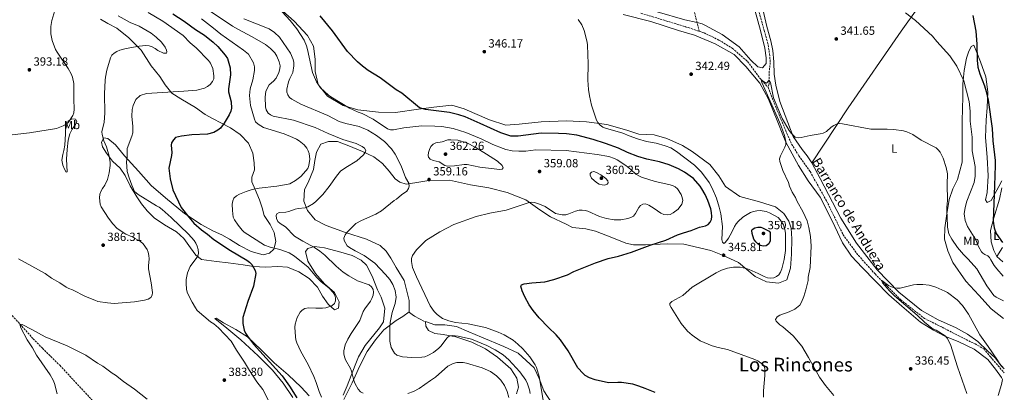
# Model space of a CAD drawing. Units: metres. Extents: x 590544 to 593988, y 4717457 to 4719814.
# Drawn here: x 593154 to 593984, y 4718104 to 4718418 of the extents above; entities that cross this region are included whole.
import ezdxf
from ezdxf.enums import TextEntityAlignment as Align

# ---------------------------------------------------------------- set-up
doc = ezdxf.new("R2010")
doc.units = ezdxf.units.M
doc.header["$MEASUREMENT"] = 0
doc.linetypes.add('DGN Style 3', pattern=[2.435891, 1.739922, -0.695969])
for name, color, linetype, lineweight in [('Barranco lineal', 142, 'DGN Style 3', 13), ('Cota de punto acotado terreno', 7, 'Continuous', 0), ('Curva de nivel directora', 30, 'Continuous', 30), ('Curva de nivel intermedia', 30, 'Continuous', 0), ('Etiqueta de uso rústico', 92, 'Continuous', 0), ('Línea de cambio de uso (parcela vista)', 92, 'Continuous', 0), ('Punto acotado terreno (símbolo)', 7, 'Continuous', 0), ('Texto de arroyo-regatas y barrancos', 142, 'Continuous', 0), ('Texto de Área (paraje) menor', 7, 'Continuous', 0)]:
    doc.layers.add(name, color=color, linetype=linetype, lineweight=lineweight)
doc.styles.add('Style-Arial', font='arial.ttf')

# ---------------------------------------------------------------- blocks, each defined once
blk = doc.blocks.new('5PATER')
at = {"layer": 'Punto acotado terreno (símbolo)', "linetype": 'Continuous', "lineweight": 0}
h = blk.add_hatch(color=51, dxfattribs=at)
edge = h.paths.add_edge_path()
edge.add_ellipse((0, 0), major_axis=(-0.11, -0.111), ratio=0.999422, start_angle=0, end_angle=360)

msp = doc.modelspace()

# ---------------------------------------------------------------- linework, layer by layer
at = {"layer": 'Barranco lineal', "color": 142, "linetype": 'DGN Style 3', "lineweight": 13}
for points in [[(593667.44, 4718825.99, 355.48), (593669.71, 4718814.45, 354.8), (593669.82, 4718813.71, 354.77), (593671.7, 4718801.07, 354.36), (593673.81, 4718791.3, 353.88), (593679.33, 4718772.42, 352.94), (593686.8, 4718743.89, 351.53), (593704.75, 4718682.67, 349.75), (593723.6, 4718609.93, 347.42), (593731.89, 4718575.79, 346.63), (593737.53, 4718555.28, 345.27), (593743.54, 4718533.65, 344.79), (593748.88, 4718511.8, 344.18), (593755.45, 4718490.6, 343.57), (593757.93, 4718483.35, 343.24), (593766.63, 4718456.31, 342.98), (593775.16, 4718431.08, 342.86), (593781.39, 4718408.69, 342.22), (593784.67, 4718396.75, 341.59), (593785.8, 4718389.12, 341.21), (593786.44, 4718381.82, 340.96), (593785.59, 4718374.37, 340.71), (593785.39, 4718363.93, 340.58), (593784.54, 4718361.05, 340.36)], [(593713.37, 4718487.3, 344.37), (593713.9, 4718482.65, 344.22), (593715.34, 4718466.4, 344.1), (593717.12, 4718452.97, 343.59), (593720.05, 4718437.21, 343.08), (593722.17, 4718426.27, 342.7), (593726.57, 4718408.16, 342.68)], [(593677.5, 4718423.38, 343.4), (593715.09, 4718411.99, 343.14), (593726.57, 4718408.16, 342.68)], [(593726.57, 4718408.16, 342.68), (593730.65, 4718406.8, 342.51), (593743.23, 4718400.79, 342.13), (593754.48, 4718393.8, 341.25), (593767.37, 4718382.65, 341.12), (593777.6, 4718368.69, 340.74), (593784.54, 4718361.05, 340.36)], [(593784.54, 4718361.05, 340.36), (593791.61, 4718342.96, 339.98), (593800.49, 4718322.05, 339.22), (593804.44, 4718313.08, 339.22), (593810.54, 4718303.29, 339.1), (593819.94, 4718290, 338.72), (593833.79, 4718265.26, 337.7), (593847.62, 4718237.03, 337.07), (593860.66, 4718219.26, 336.94), (593874.69, 4718203.63, 336.44), (593896.17, 4718182.02, 335.93), (593916.18, 4718166.21, 335.3), (593931.07, 4718158.87, 334.79), (593944.8, 4718151.7, 334.29), (593958.87, 4718144.69, 333.91), (593966.15, 4718140.69, 333.66), (593971.76, 4718133.87, 333.66), (593978.2, 4718126.39, 333.66), (593983.52, 4718120.23, 333.43)], [(593148.12, 4718168.62, 381.05), (593165.66, 4718149.13, 380.21), (593173.47, 4718141.07, 380.21), (593188.17, 4718126.69, 379.82), (593216.15, 4718096.49, 379.59)]]:
    msp.add_polyline3d(points, dxfattribs=at)
at = {"layer": 'Curva de nivel directora', "color": 30, "linetype": 'Continuous', "lineweight": 30, "flags": 128}
for points, elevation in [([(593283.47, 4718422.95), (593293, 4718416.66), (593302.39, 4718409.7), (593309.9, 4718404.75), (593317.42, 4718398.86), (593321.28, 4718395.44), (593327.49, 4718388.15), (593329.24, 4718385.34), (593331.57, 4718377.28), (593331.93, 4718371.45), (593330.35, 4718359.6), (593330.32, 4718357.1), (593332.37, 4718348.61), (593332.81, 4718343.43), (593332.11, 4718340.84), (593330.84, 4718337.88), (593326.63, 4718330.77), (593323.41, 4718326.59), (593321.13, 4718324.87), (593317.8, 4718322.99), (593312.41, 4718321.33)], 375), ([(593727.43, 4718277.64), (593721.74, 4718284.15), (593714.25, 4718289.44), (593709.08, 4718292.18), (593701.24, 4718295.6), (593693.2, 4718298.27), (593682.41, 4718300.38), (593674.86, 4718302.54), (593666.09, 4718306.12), (593658.55, 4718309.6), (593647.73, 4718313.63), (593637.2, 4718316.97), (593623.58, 4718320.49), (593614.89, 4718321.66), (593608.17, 4718322.13), (593593.44, 4718322.18), (593574.14, 4718319.69), (593567.88, 4718319.83), (593559.61, 4718322.45), (593542.12, 4718330.58), (593529.51, 4718335.93), (593524.29, 4718337.77), (593516.21, 4718339.67), (593496.14, 4718342.27), (593491.12, 4718343.66), (593476.19, 4718356.03), (593471.48, 4718358.88), (593457.88, 4718368.87), (593447.97, 4718375.08), (593443.12, 4718378.83), (593438.95, 4718382.47), (593430.47, 4718391.04), (593417.9, 4718408.61), (593407.38, 4718421.25)], 350), ([(593956.9, 4718421.54), (593959.57, 4718408.37), (593960.28, 4718397.25), (593960.59, 4718383.69), (593961.27, 4718378.01), (593962.82, 4718372.29), (593966.92, 4718362.25), (593968.34, 4718357.46), (593969.82, 4718350.08), (593973.31, 4718326.18)], 350), ([(593973.31, 4718326.18), (593973.81, 4718315.93), (593975.69, 4718299.32), (593975.77, 4718294.99), (593975.33, 4718278.13), (593974.03, 4718248.24), (593975.11, 4718242.61), (593976.7, 4718237.83), (593976.76, 4718237.72), (593982.03, 4718230.09)], 350), ([(593312.41, 4718321.33), (593299.35, 4718320.85), (593290.72, 4718319.86), (593285.67, 4718318.54), (593283.84, 4718316.78), (593282.15, 4718314.22), (593281.88, 4718312.08), (593282.56, 4718305.91), (593282.3, 4718303.36), (593280.02, 4718292.83), (593280.98, 4718283.87), (593283.28, 4718274.54), (593290.32, 4718259.58), (593296.71, 4718251.5), (593301.15, 4718246.55), (593307.37, 4718240.94), (593312.55, 4718237.18), (593317.92, 4718232.76), (593331.87, 4718223.48), (593345.56, 4718215.24), (593347.98, 4718213.5), (593349.86, 4718211.63), (593352.68, 4718206.67), (593353.22, 4718203.99), (593351.36, 4718193.26), (593346.4, 4718180.49), (593342.41, 4718167.11), (593342.25, 4718161.93), (593343.28, 4718156.37), (593344.45, 4718153.86), (593346.09, 4718151.35), (593351.28, 4718144.55), (593375.45, 4718117.91), (593381.64, 4718109.25), (593387.82, 4718099.2)], 375), ([(593689.46, 4718103.64), (593681.2, 4718107.17), (593675.83, 4718109.09), (593670.58, 4718110.69), (593661.25, 4718112.07), (593658.1, 4718112.26), (593650.08, 4718112), (593638.95, 4718114.57), (593634.22, 4718116.23), (593630.7, 4718118.09), (593628.75, 4718119.65), (593624.32, 4718124.63), (593616.28, 4718138.83), (593609.81, 4718148.15), (593606.21, 4718152.46), (593599.68, 4718158.58), (593591.91, 4718166.68), (593586.75, 4718172.79), (593583.51, 4718177.6), (593579.88, 4718184.36), (593577.51, 4718189.41), (593576.33, 4718193.37), (593576.86, 4718194.63), (593579.22, 4718195.41), (593585.73, 4718196.22), (593596.59, 4718196.93), (593604.31, 4718198.87), (593615.56, 4718203.06), (593621.14, 4718205.86), (593639.36, 4718213.17), (593649.86, 4718216.62), (593658.55, 4718218.77), (593669.59, 4718222.11), (593685.24, 4718227.81), (593698.42, 4718232.22), (593708.28, 4718236.52), (593713.32, 4718238.35), (593719.93, 4718240.4), (593726.94, 4718243.09), (593731.97, 4718244.27), (593734.01, 4718245.24), (593735.72, 4718247.17), (593736.9, 4718249.53), (593737.22, 4718252.11), (593737.01, 4718255.46), (593736.29, 4718258.42), (593733.75, 4718265.66), (593731.6, 4718270.58), (593728.92, 4718275.43), (593727.43, 4718277.64)], 350), ([(593780.67, 4718226.99), (593778.07, 4718227.7), (593775.91, 4718229.04), (593774.31, 4718230.64), (593772.71, 4718233.03), (593771.1, 4718237.82), (593770.83, 4718240.33), (593771.1, 4718241.02), (593773.5, 4718242.62), (593776.02, 4718243.09), (593778.55, 4718242.99), (593779.89, 4718242.63), (593785.58, 4718239.79), (593786.28, 4718238.64), (593786.29, 4718231.45), (593785.3, 4718229.16), (593783.1, 4718227.45), (593780.67, 4718226.99)], 350)]:
    msp.add_lwpolyline(points, dxfattribs=dict(at, elevation=elevation))
at = {"layer": 'Curva de nivel intermedia', "color": 30, "linetype": 'Continuous', "lineweight": 0, "flags": 128}
for points, elevation in [([(593436.93, 4718111.12), (593435.78, 4718113.8), (593433.9, 4718121.64), (593433.02, 4718124.05), (593428.74, 4718131.39), (593427.78, 4718133.7), (593427.25, 4718136.31), (593427.38, 4718138.88), (593428.58, 4718143.89), (593430.78, 4718148.78), (593433.53, 4718153.48), (593440.75, 4718164.41), (593443.71, 4718172.13), (593444.89, 4718174.33), (593449.78, 4718180.64), (593450.98, 4718182.99), (593451.97, 4718185.87), (593452.25, 4718188.35), (593451.91, 4718190.7), (593450.7, 4718192.77), (593448.62, 4718194.44), (593438.77, 4718197.92), (593431.51, 4718201.99), (593426.8, 4718205.21), (593420.99, 4718210.16), (593411.26, 4718219.53), (593407.24, 4718222.88), (593402.77, 4718226.04), (593392.91, 4718231.21), (593385.91, 4718235.52), (593378.13, 4718243.42), (593373.63, 4718246.16), (593371.82, 4718247.84), (593370.68, 4718250.32), (593370.47, 4718252.8), (593370.94, 4718254.2), (593373.02, 4718255.48), (593378.6, 4718255.83), (593381.06, 4718256.29), (593386.46, 4718258.3), (593388.9, 4718258.85), (593394.77, 4718259.4), (593397.14, 4718260.2), (593401.86, 4718263.02), (593404.01, 4718264.87), (593409.57, 4718270.73), (593414.96, 4718277.23), (593421.04, 4718286.12), (593424.58, 4718290.19), (593428.94, 4718293.28), (593438.25, 4718298.92), (593443.94, 4718304.09), (593445.47, 4718306.43), (593445.81, 4718307.64), (593444.66, 4718309.72), (593442.65, 4718311.19), (593437.83, 4718313.6), (593426.61, 4718316.96), (593414.09, 4718322.01), (593403.24, 4718327.21), (593384.99, 4718333.24), (593367.82, 4718336.61), (593365.55, 4718337.64), (593363.67, 4718339.11), (593361.96, 4718342.04), (593361.37, 4718344.52), (593361.09, 4718352.56), (593361.76, 4718357.61), (593364.57, 4718362.97), (593368.19, 4718366.19), (593370.25, 4718368.61), (593372.73, 4718373.44), (593373.46, 4718376.45), (593373.67, 4718378.94), (593372.99, 4718382.29), (593370.97, 4718387.25), (593369.33, 4718389.85), (593365.54, 4718393.72), (593361.31, 4718396.88), (593350.17, 4718403.44), (593337.94, 4718409.85), (593333.65, 4718412.42), (593301.2, 4718434.07)], 365), ([(593147.95, 4718320.99), (593162.75, 4718322.64), (593185.26, 4718326.29), (593191.03, 4718328.44), (593193.57, 4718329.79), (593195.45, 4718331.44), (593199.19, 4718337.17), (593200.03, 4718339.52), (593200.39, 4718342.47), (593199.98, 4718350.92), (593199.96, 4718364.12), (593198.74, 4718369.48), (593197.8, 4718372.29), (593195.33, 4718376.86), (593185.84, 4718390.51), (593184.67, 4718392.71), (593181.76, 4718400.4), (593180.73, 4718405.99), (593180.72, 4718412.08), (593181.38, 4718417.1), (593184.01, 4718425.64)], 390), ([(593237.35, 4718421.08), (593247.55, 4718415.43), (593254.86, 4718412.35), (593265.02, 4718406.56), (593269.28, 4718403.2), (593273.82, 4718399.03), (593276.93, 4718394.86), (593278.14, 4718392.18), (593278.41, 4718390.7), (593277.88, 4718389.63), (593275.6, 4718389.63), (593270.63, 4718391.9), (593268.49, 4718393.77), (593265.94, 4718395.11), (593263.52, 4718395.78), (593260.52, 4718396.04), (593255.08, 4718395.5), (593244.09, 4718393.6), (593238.77, 4718392.23), (593236.32, 4718391.25), (593233.81, 4718389.71), (593232.03, 4718387.96), (593230.83, 4718385.68), (593227.76, 4718375.48), (593226.6, 4718369.53), (593226.43, 4718367.03), (593225.9, 4718355.32), (593226.07, 4718339.02), (593225.44, 4718331.69), (593223.65, 4718323.55), (593223.81, 4718321.05), (593225.16, 4718315.96), (593227.45, 4718310.86), (593229.63, 4718302.86), (593230.55, 4718297.6), (593230.69, 4718295.05), (593229.73, 4718288.88), (593228.24, 4718283.17), (593226.15, 4718278.42), (593224.06, 4718275.75), (593222.63, 4718273.24), (593221.74, 4718270.91), (593221.47, 4718267.91), (593222.15, 4718262.6), (593223.11, 4718260.16), (593229.14, 4718250.54), (593232.77, 4718245.99), (593236.52, 4718242.1), (593243.73, 4718237.29), (593249.19, 4718235.08), (593256.11, 4718231.01), (593258.44, 4718228.93), (593261.75, 4718224.35)], 385), ([(593365.25, 4718094.1), (593359.19, 4718106.44), (593354.08, 4718112.9), (593347.77, 4718122.38), (593343.74, 4718129.34), (593336.89, 4718139.52), (593332.37, 4718146.93), (593321.85, 4718158.27), (593317.85, 4718161.53), (593315.14, 4718163.22), (593303.86, 4718172.99), (593302.34, 4718174.98), (593299.5, 4718179.96), (593295.61, 4718187.6), (593294.99, 4718190.67), (593294.58, 4718195.9), (593294.71, 4718199.12), (593295.62, 4718204.51), (593297.93, 4718209.95), (593304.32, 4718218.53), (593305.01, 4718221.3), (593304.67, 4718224.26), (593303.94, 4718227.02), (593302.62, 4718229.63), (593301.21, 4718231.79), (593296.67, 4718237.2), (593281.87, 4718251.25), (593274.35, 4718257.86), (593271.7, 4718259.95), (593269.53, 4718261.2), (593254.15, 4718270.62), (593251.08, 4718273.2), (593248.82, 4718278.5), (593247.69, 4718281.53), (593246.56, 4718284.56), (593244.95, 4718289.86), (593244.46, 4718298.04), (593244.78, 4718302.28), (593244.95, 4718309.25), (593248.85, 4718319.79), (593249.59, 4718322.53), (593249.76, 4718327.84), (593248.95, 4718336.68), (593249.06, 4718342.31), (593249.86, 4718345.58), (593252.27, 4718350.55), (593255.96, 4718353.99), (593261.25, 4718355.77), (593292.61, 4718357.58), (593303.6, 4718358.66), (593310.04, 4718360.15), (593312.58, 4718361.49), (593314.86, 4718363.37), (593316.73, 4718365.79), (593317.76, 4718368.06), (593318, 4718370.7), (593316.98, 4718376.65), (593314.93, 4718381.3), (593313.41, 4718383.53), (593302.99, 4718394.08), (593297.92, 4718398.34), (593292, 4718404.67), (593274.97, 4718416.54), (593262.49, 4718423.89)], 380), ([(593403.63, 4718174.81), (593409.44, 4718174.94), (593412.12, 4718175.21), (593417.15, 4718176.73), (593419.36, 4718178.71), (593420.37, 4718181), (593420.42, 4718183.54), (593419.63, 4718185.91), (593418.37, 4718188.12), (593414.78, 4718191.97), (593408.18, 4718197.08), (593404.31, 4718200.94), (593397.19, 4718209.29), (593385.89, 4718218.72), (593381.28, 4718221.36), (593373.41, 4718224.36), (593365.4, 4718226.23), (593360.42, 4718228.02), (593343.53, 4718238.8), (593341.68, 4718240.48), (593338.4, 4718244.67), (593335.35, 4718249.22), (593334.28, 4718251.51), (593333.46, 4718257.09), (593333.31, 4718262.51), (593333.84, 4718265.19), (593334.85, 4718267.47), (593336.87, 4718269.45), (593339.49, 4718271), (593345.01, 4718273.08), (593350.27, 4718274.86), (593355.94, 4718276.08), (593370.96, 4718277.71), (593379.13, 4718278.93), (593381.95, 4718279.74), (593386.77, 4718282.43), (593391.02, 4718285.87), (593395.47, 4718290.62), (593396.92, 4718292.66), (593397.9, 4718295.04), (593398.63, 4718300.29), (593398.13, 4718305.1), (593397.43, 4718307.47), (593396.25, 4718309.72), (593393.81, 4718312.36), (593389.69, 4718315.71), (593387.39, 4718317.15), (593384.31, 4718318.75), (593377.15, 4718321.69), (593359.76, 4718327.16), (593355.11, 4718329.85), (593353.05, 4718331.85), (593352.11, 4718333.99), (593348.88, 4718345.52), (593347.92, 4718353.96), (593348.57, 4718359.52), (593350.59, 4718367.24), (593352.1, 4718375.19), (593352.21, 4718378.18), (593351.37, 4718381.58), (593346.94, 4718388.81), (593342.96, 4718392.37), (593323.86, 4718405.67), (593317.61, 4718410.85), (593307.48, 4718418.52)], 370), ([(593584.26, 4718102.85), (593583.59, 4718106.09), (593581.97, 4718111.16), (593580.5, 4718114.25), (593575.67, 4718121.11), (593566.33, 4718131.38), (593561.64, 4718135.48), (593554.86, 4718139.68), (593547.69, 4718143.42), (593534.88, 4718148.63), (593523.76, 4718151.38), (593518.52, 4718151.76), (593516.38, 4718151.49), (593514.24, 4718149.88), (593509.13, 4718142.84), (593507.41, 4718141.03), (593502.92, 4718137.47), (593497.94, 4718134.85), (593495.54, 4718133.88), (593493.08, 4718133.44), (593484.72, 4718133.16), (593476.61, 4718133.85), (593471.9, 4718135.22), (593469.96, 4718137.04), (593467.08, 4718141.72), (593465.97, 4718146.99), (593465.97, 4718157.71), (593466.3, 4718162.76), (593468.18, 4718171.16), (593470.68, 4718178.74), (593471.37, 4718184.01), (593470.56, 4718189.71), (593468.57, 4718194.76), (593466.06, 4718199.09), (593462.54, 4718203.23), (593453.31, 4718212.81), (593444.59, 4718219.3), (593436.79, 4718223.06), (593432.11, 4718225.88), (593430.17, 4718227.46), (593427.62, 4718231.81), (593427.48, 4718233.96), (593428.55, 4718236.64), (593430.15, 4718238.99), (593437.58, 4718246.17), (593442.14, 4718248.76), (593454.4, 4718253.96), (593459.11, 4718256.9), (593469.67, 4718265.43), (593471.81, 4718266.72), (593476.03, 4718270.41), (593480.38, 4718273.56), (593481.85, 4718275.58), (593482.45, 4718277.72), (593482.11, 4718280.13), (593479.31, 4718285.05), (593475.5, 4718294.67), (593470.45, 4718304.52), (593467.48, 4718309.03), (593461.53, 4718315.17), (593454.86, 4718320.31), (593447.69, 4718324.93), (593440.17, 4718327.87), (593429.04, 4718330.34), (593423.54, 4718332.07), (593413.87, 4718337.06), (593391.04, 4718346.73), (593383.57, 4718350.82), (593381.59, 4718352.45), (593380.22, 4718354.54), (593379.24, 4718356.8), (593379.34, 4718359.3), (593380.81, 4718365.67), (593381.84, 4718368.46), (593384.29, 4718373.31), (593385.24, 4718379.13), (593385.32, 4718381.89), (593384.67, 4718384.31), (593382.29, 4718389.72), (593373.25, 4718403.06), (593368.89, 4718407.11), (593364.53, 4718410.29), (593343.18, 4718418.56)], 360), ([(593395.95, 4718395.91), (593394, 4718400.8), (593387.69, 4718410.31), (593382.18, 4718417.27), (593375.34, 4718424.46)], 355), ([(593748.24, 4718229.97), (593747.22, 4718229.43), (593746.2, 4718230.34), (593745.77, 4718232.81), (593746.23, 4718243.61), (593744.78, 4718254.41), (593743.46, 4718260.08), (593741.12, 4718267.49), (593737.57, 4718276.07), (593734.89, 4718280.79), (593728.39, 4718289.48), (593722.75, 4718295.4), (593707.51, 4718306.86), (593702.71, 4718309.89), (593697.94, 4718311.65), (593690.29, 4718313.81), (593682.34, 4718315.37), (593674.75, 4718317.5), (593667.55, 4718320.11), (593662.27, 4718322.4), (593647.73, 4718326.42), (593645.34, 4718327.35), (593643.27, 4718329.06), (593641.28, 4718331.16), (593640.02, 4718333.32), (593636.03, 4718346.03), (593634.21, 4718353.64), (593633.43, 4718359.13), (593632.9, 4718367), (593633, 4718380.62), (593632.52, 4718396.41), (593632.16, 4718398.97), (593629.75, 4718408.8), (593627.7, 4718413.63), (593624.59, 4718418.07)], 345), ([(593900.29, 4718423.81), (593908.81, 4718417.18), (593923.17, 4718404.06), (593926.73, 4718399.58), (593937.6, 4718387.39), (593943.57, 4718378.72), (593949.35, 4718366.49), (593954.05, 4718349.04), (593954.75, 4718340.7), (593954.89, 4718332.45), (593956.45, 4718318.98), (593956.52, 4718307.43), (593959.02, 4718294.16), (593958.85, 4718286.13), (593958, 4718280.76), (593951.91, 4718264.98), (593950.42, 4718259.66), (593949.82, 4718254.28), (593950.6, 4718248.84), (593952.58, 4718243.78), (593959.44, 4718232.42), (593961.85, 4718226.9), (593964.4, 4718222.42), (593965.41, 4718221.07), (593967.15, 4718219.94), (593969.57, 4718219.07), (593971.18, 4718217.6), (593972.05, 4718215.65), (593975.07, 4718210.83), (593977.27, 4718207.95), (593982.42, 4718201.86)], 345), ([(593543.74, 4718159.16), (593531.94, 4718161.56), (593521.49, 4718162.75), (593515.72, 4718164.22), (593510.36, 4718166.23), (593505.8, 4718169.44), (593503.32, 4718171.93), (593500.16, 4718176.94), (593488.67, 4718201.18), (593485.29, 4718209.21), (593484.3, 4718214.18), (593484.29, 4718216.6), (593485.23, 4718219.14), (593488.53, 4718223.97), (593496.34, 4718231.76), (593508.22, 4718239.27), (593520.05, 4718245.32), (593538.81, 4718252.17), (593550.16, 4718254.92), (593564.02, 4718257.51), (593582.57, 4718263.6), (593585.23, 4718264.04), (593587.72, 4718263.77), (593590.8, 4718262.97), (593596.84, 4718260.37), (593605.69, 4718254.67), (593611.19, 4718253.47), (593614.28, 4718253.61), (593616.68, 4718254.29), (593622.31, 4718256.57), (593625.45, 4718257.37), (593628, 4718257.51), (593630.49, 4718257.25), (593632.9, 4718256.45), (593642.69, 4718252.17), (593648.46, 4718250.3), (593654.89, 4718249.24), (593657.84, 4718249.24), (593660.73, 4718249.39), (593666.57, 4718250.41), (593669.1, 4718251.18), (593671.24, 4718252.47), (593672.98, 4718254.62), (593675.66, 4718259.58), (593677.13, 4718261.46), (593679, 4718262.54), (593681.42, 4718262.67), (593684.23, 4718261.6), (593688.79, 4718258.93), (593694.41, 4718254.85), (593696.71, 4718253.84), (593699.6, 4718253.45), (593702.07, 4718253.85), (593704.67, 4718255.17), (593708.95, 4718258.33), (593711.84, 4718262.44), (593712.67, 4718265.58), (593712.37, 4718268.07), (593711.43, 4718270.48), (593708.33, 4718275.36), (593706.3, 4718277.16), (593704.05, 4718278.25), (593700.97, 4718279.18), (593689.43, 4718281.59), (593678.03, 4718285.2), (593673.21, 4718287.73), (593668.92, 4718291.75), (593664.76, 4718295.09), (593657.51, 4718299.77), (593655.15, 4718301.02), (593650.41, 4718302.58), (593640.55, 4718304.41), (593614.48, 4718307.63), (593589.06, 4718308.27), (593580.52, 4718307.25), (593574.75, 4718307.04), (593569.21, 4718307.52), (593563.81, 4718308.64), (593561.39, 4718309.45), (593552.81, 4718312.84), (593543.02, 4718317.6), (593530, 4718322.92), (593519.28, 4718326.29), (593509.76, 4718327.88), (593504, 4718328.28), (593493.14, 4718328.4), (593477.79, 4718326.87), (593469.11, 4718325.01), (593466.56, 4718325.02), (593464.19, 4718325.82), (593452.02, 4718334.09), (593442.73, 4718338.93), (593439.38, 4718340), (593432, 4718343.47), (593416.29, 4718352.81), (593414.29, 4718354.31), (593407.58, 4718360.6), (593404.36, 4718365.56), (593401, 4718373.33), (593396.77, 4718392.88), (593395.95, 4718395.91)], 355), ([(593982.7, 4718180.89), (593977.7, 4718183.49), (593976.66, 4718184.03), (593974.71, 4718185.59), (593968.88, 4718193.54), (593960.42, 4718207.94), (593953.15, 4718215.99), (593949.08, 4718219.92), (593944.15, 4718225.95), (593939.34, 4718232.98), (593936.91, 4718237.57), (593935.64, 4718243.03), (593935.5, 4718251.74), (593935.09, 4718256.9), (593935.09, 4718259.98), (593935.82, 4718265.68), (593935.47, 4718279.35), (593935.66, 4718288.06), (593934.45, 4718293.49), (593932.02, 4718301.33), (593929.54, 4718306.15), (593927.93, 4718308.3), (593926.1, 4718310), (593913.64, 4718316.41), (593906.6, 4718321.21), (593901.47, 4718323.48), (593898.68, 4718324.24), (593890.58, 4718325.41), (593884.86, 4718325.8), (593879.64, 4718325.53), (593871.07, 4718325.65), (593847.34, 4718330.18), (593844.73, 4718330.31), (593842.26, 4718329.89), (593839.84, 4718328.8), (593837.63, 4718327.47), (593833.68, 4718323.6), (593830.86, 4718322.32), (593828.45, 4718321.65), (593820.07, 4718320.43), (593812.5, 4718318.61), (593809.96, 4718318.41), (593807.5, 4718318.89), (593804.02, 4718322.3), (593802.29, 4718324.45), (593796.4, 4718334.75), (593789.18, 4718351.99), (593786.57, 4718365.07), (593785.45, 4718366.88), (593783.29, 4718364.46), (593782.29, 4718364.62), (593778.83, 4718367.34), (593779.34, 4718364.88), (593780.71, 4718361.85), (593793.45, 4718333.6), (593795.74, 4718328.25), (593798.49, 4718320.27), (593799.57, 4718315.32), (593799.57, 4718312.77), (593798.82, 4718310.38), (593795.03, 4718303.11), (593794.23, 4718300.74), (593794.43, 4718298.35), (593797.12, 4718290.78), (593801.69, 4718280.8), (593802.63, 4718277.72), (593804.92, 4718272.7), (593807.67, 4718268.14), (593808.88, 4718265.26), (593814.05, 4718255.75), (593817.5, 4718248.55), (593818.89, 4718242.89), (593820.24, 4718235.25), (593820.96, 4718227.06), (593820.12, 4718209.09), (593818.47, 4718200.86), (593818.27, 4718198.25), (593816.47, 4718190.28), (593814.74, 4718184.57), (593812.83, 4718179.88), (593811.33, 4718177.46), (593807.11, 4718174.11), (593802.48, 4718171.74), (593794.45, 4718168.8), (593792.37, 4718167.44), (593790.97, 4718165.31), (593791.37, 4718163.77), (593794.54, 4718160.8), (593797.07, 4718159.08), (593805.86, 4718151.52), (593812.98, 4718142.88), (593818.75, 4718133.37), (593822.45, 4718126.14), (593827.95, 4718116.66), (593832.88, 4718109.74), (593839.91, 4718101.26)], 340), ([(593558.79, 4718291.61), (593541.77, 4718293.55), (593531.3, 4718295.83), (593528.8, 4718296.01), (593520.47, 4718294.86), (593514.77, 4718294.5), (593512.33, 4718295.05), (593507.57, 4718298.26), (593502.66, 4718299.4), (593500.04, 4718300.38), (593498.57, 4718302.01), (593498.4, 4718303.48), (593498.69, 4718305.96), (593499.54, 4718308.56), (593500.68, 4718311.01), (593502.64, 4718312.98), (593504.89, 4718314.08), (593510.17, 4718314.95), (593514.91, 4718316.59), (593517.41, 4718316.79), (593523.42, 4718316.28), (593530.95, 4718314.04), (593537.97, 4718310.46), (593547.49, 4718304.69), (593556.65, 4718298.78), (593560.59, 4718295.05), (593561.41, 4718293.09), (593560.76, 4718292.1), (593558.79, 4718291.61)], 360), ([(593647.17, 4718278.62), (593644.88, 4718278.78), (593642.26, 4718279.44), (593640.07, 4718280.65), (593636.03, 4718284.34), (593634.72, 4718286.79), (593634.88, 4718288.43), (593636.03, 4718289.57), (593637.83, 4718289.9), (593640.2, 4718289.14), (593643.72, 4718287.13), (593647.94, 4718284.06), (593649.78, 4718282.06), (593649.95, 4718280.43), (593649.13, 4718279.28), (593647.17, 4718278.62)], 360), ([(593780.62, 4718099.93), (593780.61, 4718105.1), (593781.8, 4718118.24), (593781.98, 4718123.31), (593781.6, 4718125.29), (593780.05, 4718127.27), (593775.91, 4718130.43), (593773.45, 4718131.56), (593750.54, 4718139.95), (593742.45, 4718141.67), (593737.46, 4718143.15), (593727.53, 4718147.43), (593720.69, 4718152.01), (593716.75, 4718155.56), (593711.41, 4718161.91), (593703.03, 4718175.26), (593701.87, 4718177.47), (593701.75, 4718178.7), (593703.53, 4718180.48), (593712.9, 4718185.64), (593720.68, 4718192.57), (593740.76, 4718204.68), (593745.46, 4718206.95), (593750.3, 4718208.68), (593755.61, 4718209.39), (593758.47, 4718209.44), (593760.97, 4718209.29), (593766.17, 4718208.33), (593768.59, 4718207.53), (593776.26, 4718204.1), (593781.19, 4718201.43), (593784.08, 4718200.5), (593786.58, 4718200.15), (593789.32, 4718200.42), (593791.76, 4718201.4), (593793.68, 4718203), (593795.13, 4718205.2), (593796.27, 4718207.98), (593798.12, 4718215.92), (593799.18, 4718223.49), (593799.21, 4718237.45), (593798.98, 4718240.14), (593797.5, 4718244.93), (593794.81, 4718249.38), (593793.14, 4718251.31), (593785.74, 4718255.21), (593782.88, 4718256.22), (593777.8, 4718257.03), (593775.02, 4718256.92), (593772.33, 4718256.38), (593769.83, 4718255.39), (593765.46, 4718252.93), (593763.39, 4718251.54), (593759.52, 4718247.94), (593757.69, 4718245.83), (593756.37, 4718243.7), (593754.13, 4718238.77), (593751.4, 4718233.87), (593749.98, 4718231.76), (593748.24, 4718229.97)], 345), ([(593261.75, 4718224.35), (593262.69, 4718222.03), (593263.23, 4718219.35), (593263.37, 4718216.4), (593262.82, 4718210.59), (593262.99, 4718208.03), (593265.14, 4718196.3), (593266.23, 4718187.99), (593266.07, 4718185.83), (593264.76, 4718183.69), (593262.48, 4718182.48), (593259.41, 4718181.63), (593251.16, 4718180.05), (593234.07, 4718178.82), (593228.44, 4718179.22), (593220.12, 4718180.55), (593217.57, 4718181.48), (593209.79, 4718184.69), (593198.93, 4718190.17), (593195.64, 4718191.4), (593193.43, 4718192.58), (593188.06, 4718196.32), (593181.08, 4718200.2), (593175.73, 4718204.02), (593153.31, 4718216.52)], 385), ([(593983.47, 4718123.85), (593981.46, 4718125.95), (593979.58, 4718128.34), (593977.72, 4718130.96), (593969.96, 4718142.52), (593962.86, 4718152.3), (593953.29, 4718169.9), (593948.42, 4718177.03), (593943.94, 4718181.95), (593935.64, 4718187.97), (593933.48, 4718189.23), (593925.83, 4718192.48), (593920.22, 4718194.15), (593914.97, 4718194.8), (593909.76, 4718194.83), (593907.11, 4718194.44), (593895.93, 4718191.78), (593893.43, 4718191.6), (593890.95, 4718192.01), (593888.47, 4718192.77), (593886.04, 4718194.03), (593880.26, 4718198.03), (593880.98, 4718196.25), (593886.94, 4718189.39), (593890.94, 4718185.34), (593910.2, 4718169.01), (593916.4, 4718163.15), (593922.58, 4718158.03), (593925.29, 4718156.63), (593926.24, 4718156.25), (593933.75, 4718151.44), (593935.4, 4718149.56), (593938.33, 4718144.23), (593944.23, 4718125.31), (593951.9, 4718102.93)], 335), ([(593408.67, 4718099.82), (593406.53, 4718104.56), (593404.04, 4718112.33), (593402.02, 4718117.16), (593397.41, 4718127.24), (593391.27, 4718138.34), (593387.8, 4718145.66), (593387.04, 4718148.06), (593386.55, 4718150.77), (593386.16, 4718158.76), (593386.49, 4718161.24), (593388.03, 4718167.09), (593390.43, 4718171.5), (593392.31, 4718173.24), (593394.58, 4718174.52), (593397.67, 4718175.19), (593403.63, 4718174.81)], 370), ([(593185.99, 4718102.71), (593183.7, 4718111.42), (593182.49, 4718114.24), (593180.07, 4718118.79), (593168.61, 4718135.34), (593165.16, 4718141.43), (593160.74, 4718148.23), (593155.34, 4718158.3), (593154.63, 4718161.38), (593156.54, 4718161.11), (593164.73, 4718156.84), (593175.73, 4718150.82), (593194.38, 4718143.13), (593210.07, 4718135.32), (593219.87, 4718128.5), (593224.37, 4718125.87), (593232.35, 4718119.94), (593235.03, 4718118.33), (593241.88, 4718112.98), (593251.14, 4718106.56), (593261.74, 4718098.13)], 380), ([(593595.15, 4718097.29), (593591.91, 4718117.13), (593589.58, 4718124.9), (593588.55, 4718127.18), (593583.85, 4718133.88), (593578.08, 4718140.44), (593573.87, 4718144.63), (593570.03, 4718147.93), (593562.38, 4718152.48), (593557.29, 4718154.62), (593546.56, 4718158.5), (593543.74, 4718159.16)], 355), ([(593566.16, 4718099.55), (593564.91, 4718104.7), (593562.73, 4718109.73), (593559.5, 4718114.22), (593555.88, 4718117.9), (593550.91, 4718121.41), (593543.74, 4718124.65), (593530.71, 4718128.6), (593527.94, 4718129.09), (593522.42, 4718128.92), (593519.5, 4718128.28), (593514.92, 4718125.89), (593504.42, 4718116.73), (593500.19, 4718114.01), (593490.78, 4718107.18), (593485.9, 4718104.53), (593481.1, 4718102.93)], 365), ([(593443.55, 4718103.12), (593441.41, 4718104.44), (593439.54, 4718106.6), (593436.93, 4718111.12)], 365)]:
    msp.add_lwpolyline(points, dxfattribs=dict(at, elevation=elevation))
at = {"layer": 'Línea de cambio de uso (parcela vista)', "color": 92, "linetype": 'Continuous', "lineweight": 0, "extrusion": (0.001154, 0.001867, 0.999998), "elevation": 9844.4004, "flags": 128}
msp.add_lwpolyline([(593981.2923, 4718215.9233), (593976.5022, 4718208.1733)], dxfattribs=at)
at = {"layer": 'Línea de cambio de uso (parcela vista)', "color": 92, "linetype": 'Continuous', "lineweight": 0, "elevation": 348.45, "flags": 128}
msp.add_lwpolyline([(593982.25, 4718213.84), (593977.3, 4718218.33)], dxfattribs=at)
at = {"layer": 'Línea de cambio de uso (parcela vista)', "color": 92, "linetype": 'Continuous', "lineweight": 0, "extrusion": (0.329228, 0.475992, 0.8155), "elevation": 2441495.5251, "flags": 128}
msp.add_lwpolyline([(2195831.6388, -3439582.6033), (2195841.0433, -3439581.0828), (2195847.4634, -3439581.1692)], dxfattribs=at)
at = {"layer": 'Línea de cambio de uso (parcela vista)', "color": 92, "linetype": 'Continuous', "lineweight": 0}
for points in [[(593934.52, 4718461.94, 351.28), (593926.53, 4718450.2, 350.4), (593896.56, 4718408.36, 345.34), (593852.1, 4718343.7, 341.04), (593821.43, 4718297.41, 340.43)], [(593375.89, 4718425.12, 354.58), (593385.48, 4718416.64, 354.58), (593396.88, 4718404.67, 354.46), (593401.66, 4718395.7, 354.71), (593403.28, 4718384.59, 356.23), (593403.24, 4718374.31, 356.61), (593405.69, 4718363.2, 357.24), (593413.45, 4718353.56, 357.24), (593426.85, 4718345.73, 356.99), (593439.11, 4718341.88, 356.48), (593456.5, 4718340, 355.21)], [(593691.15, 4718424.46, 343.7), (593714.5, 4718417.76, 342.81), (593724.77, 4718415.57, 342.69), (593729.05, 4718414.51, 342.89), (593731.37, 4718413.34, 343.01), (593745.93, 4718405.51, 342.76), (593760.15, 4718395.02, 342.51), (593770.06, 4718383.88, 342.51), (593775.84, 4718378.06, 342.51), (593779.98, 4718377.39, 342.51), (593782.98, 4718381.02, 342.51), (593782.99, 4718385.67, 342.63), (593781.86, 4718393.96, 343.01), (593778.26, 4718408.88, 343.39), (593771.38, 4718433.11, 343.77)], [(593780.08, 4718426.66, 343.46), (593783.51, 4718412.23, 343.21), (593786.79, 4718400.12, 342.19), (593788.59, 4718391.99, 342.32), (593789.55, 4718382.54, 342.32), (593789.85, 4718371.93, 341.69), (593791.15, 4718362.81, 341.69), (593794.58, 4718349.04, 341.69), (593805.59, 4718319.51, 341.18), (593813.18, 4718308.54, 340.93), (593817.47, 4718303.06, 340.8), (593821.43, 4718297.41, 340.42)], [(593222.34, 4718418.32, 388.12), (593228.63, 4718414.84, 387.09), (593236.05, 4718410.71, 386.41), (593246.42, 4718402.61, 386.07), (593256.61, 4718392.27, 385.9), (593265.2, 4718379.16, 383.42), (593272.26, 4718370.18, 381.91), (593276.99, 4718362.99, 381.15), (593282.37, 4718356.13, 380.01), (593290.2, 4718351.13, 378.87), (593302.35, 4718343.87, 378.36), (593310.53, 4718338.05, 376.59), (593317.18, 4718334.34, 376.21), (593323.67, 4718330.97, 375.58), (593331.99, 4718326.8, 374.95), (593339.99, 4718321.3, 374.82), (593347.03, 4718313.81, 374.06)], [(593765.86, 4718378.6, 342.29), (593756.11, 4718388.57, 342.54), (593739.9, 4718397.58, 342.92), (593722.68, 4718404.76, 343.3), (593709.27, 4718408.94, 343.43), (593685.76, 4718416.31, 343.81), (593662.57, 4718422.19, 344.31)], [(593982.9, 4718166.07, 335.1), (593972.32, 4718174.39, 335.1), (593962.08, 4718185.86, 335.48), (593951.18, 4718197.5, 336.62), (593940.29, 4718213.28, 338.01), (593935.85, 4718223.24, 338.39), (593933.23, 4718232.86, 339.91), (593933.42, 4718242.64, 340.29), (593935.12, 4718254.23, 341.43), (593936.98, 4718266.33, 341.68), (593940.16, 4718275.27, 341.81), (593944.16, 4718283.21, 342.19), (593948.02, 4718297.78, 342.56), (593948.07, 4718313.2, 342.69), (593947.97, 4718332.59, 343.7), (593948.53, 4718352.81, 344.59), (593948.56, 4718363.75, 345.09), (593949.6, 4718375.18, 346.36), (593951.62, 4718385.62, 347.62), (593953.46, 4718390.58, 347.75), (593955.63, 4718395.38, 348.76), (593957.95, 4718396.37, 349.52), (593960.25, 4718390.23, 349.78), (593963.54, 4718382.43, 349.78), (593967.98, 4718369.82, 350.28), (593969.59, 4718357.05, 349.78), (593969.22, 4718343.96, 349.14), (593968.19, 4718333.35, 348.89), (593967.81, 4718318.77, 348.76), (593969.08, 4718302.19, 348.76), (593969.86, 4718286.44, 348.64), (593969.15, 4718272.36, 347.75), (593967.81, 4718266.23, 348.13), (593968.96, 4718263.9, 348.38), (593972.45, 4718265.55, 348.76), (593978.78, 4718277.3, 349.02), (593981.33, 4718282.01, 350.13)], [(593978.28, 4718101.12, 334.45), (593981.29, 4718110.39, 334.45), (593981.97, 4718114.7, 334.45), (593981.15, 4718116.53, 334.45), (593976.03, 4718123.51, 334.45), (593969.59, 4718131.65, 334.45), (593958.18, 4718140.3, 334.45), (593945.27, 4718146.48, 334.7), (593933.36, 4718151.32, 335.33), (593923.76, 4718156.32, 336.47), (593912.84, 4718163.15, 336.85), (593897.14, 4718176.46, 337.23), (593886.4, 4718185.95, 337.61), (593863.93, 4718209.06, 338.75), (593854.84, 4718218.53, 338.87), (593847.26, 4718229.83, 339), (593840.84, 4718243.77, 339.63), (593834.74, 4718256.39, 338.87), (593828.48, 4718268.34, 339.25), (593818.42, 4718282.13, 339.25), (593810.17, 4718295.09, 339.63), (593804.74, 4718304.88, 340.26), (593799.63, 4718314.84, 340.26), (593797, 4718320.98, 340.26), (593792.89, 4718331.44, 340.77), (593784.83, 4718350.86, 341.28), (593777.58, 4718364.47, 341.66), (593765.86, 4718378.6, 342.29)], [(593456.5, 4718340, 355.21), (593470.76, 4718339.79, 354.2), (593490.32, 4718342.54, 352.94), (593503.09, 4718344.33, 350.15), (593518.18, 4718345.94, 350.15), (593528.61, 4718342.92, 349.27), (593537.71, 4718338.75, 349.27), (593549.96, 4718333.57, 349.14), (593563.87, 4718329.05, 348.64), (593574.98, 4718329.84, 348.13), (593593.55, 4718331.94, 346.74), (593614.77, 4718332.7, 346.11), (593631.67, 4718331.81, 345.22), (593648.9, 4718329.6, 345.22), (593665.79, 4718324.91, 344.97), (593675.72, 4718321.56, 344.46), (593688.65, 4718321.02, 344.21), (593699.25, 4718317.84, 343.96), (593712.65, 4718311.83, 343.96), (593720.76, 4718306.83, 343.96), (593735.48, 4718296.01, 344.08), (593743.07, 4718286.21, 343.96), (593748.84, 4718277.41, 343.96), (593760.75, 4718268.91, 343.7), (593777.31, 4718264.39, 343.58), (593790.72, 4718260.2, 343.07), (593797.83, 4718254.54, 342.94), (593802.12, 4718248.23, 343.07), (593804.09, 4718242.26, 342.94), (593804.55, 4718233.14, 342.94), (593804.18, 4718220.38, 343.07), (593803.48, 4718208.61, 343.07), (593800.38, 4718198.82, 342.82), (593793.48, 4718195.92, 343.83), (593783.23, 4718197.09, 344.46), (593773.59, 4718201.57, 345.35), (593759.72, 4718213.42, 345.09), (593746.09, 4718219.5, 345.98), (593736.3, 4718223.49, 346.74), (593713.77, 4718228.78, 349.77), (593699.9, 4718228.91, 350.66), (593681.25, 4718228.14, 351.8), (593671.35, 4718228.17, 352.43), (593664.72, 4718229.72, 352.94), (593652.93, 4718234.51, 352.94), (593639.32, 4718239.76, 352.68), (593631.2, 4718241.79, 352.94), (593619.96, 4718242.95, 353.19), (593614.64, 4718245.51, 354.08), (593601.34, 4718251.76, 355.47), (593592.34, 4718257.74, 355.34), (593580.66, 4718265.99, 355.47), (593564.89, 4718272.37, 356.23), (593549.31, 4718276.27, 357.24), (593534.09, 4718278.86, 357.87), (593516.2, 4718282.73, 359.39), (593498.87, 4718282.48, 359.39), (593488.82, 4718280.85, 359.77), (593479.77, 4718279.23, 360.78), (593474.46, 4718280.97, 361.16), (593470.62, 4718283.72, 361.67), (593465.41, 4718290.25, 362.3), (593459.87, 4718296.77, 362.93), (593452.69, 4718302.29, 364.2), (593443.05, 4718306.93, 364.7), (593431.59, 4718311.72, 365.97), (593421.96, 4718315.22, 366.47), (593414.53, 4718315.27, 367.48), (593407.96, 4718313.03, 368.37), (593404.26, 4718306.21, 369), (593402.88, 4718299.26, 369), (593401.66, 4718291.81, 369.64), (593397.2, 4718280.85, 368.5), (593394.31, 4718274.87, 367.61), (593393.79, 4718264.95, 367.11), (593396.71, 4718257.23, 366.22), (593403.27, 4718249.24, 364.58), (593412.41, 4718244.42, 363.06), (593428.68, 4718238.54, 360.91), (593446.42, 4718232.86, 358.88), (593457.89, 4718227.57, 358.76), (593462.91, 4718222.86, 358.38), (593466.96, 4718216.97, 358.76), (593471.53, 4718209.11, 358.76), (593478.13, 4718198.15, 358.76), (593482.49, 4718181.37, 358.5), (593482.47, 4718171.63, 358.12)], [(593198.18, 4718334.45, 390.94), (593195.19, 4718332.3, 391.44), (593194.03, 4718329.32, 391.44), (593193.02, 4718325.19, 391.44), (593192.84, 4718321.71, 390.81), (593192.32, 4718312.27, 390.43), (593191.64, 4718307.63, 390.05), (593190.64, 4718304.32, 389.92), (593189.96, 4718299.52, 389.92), (593190.61, 4718295.37, 389.54), (593192.25, 4718291.89, 389.04), (593193.57, 4718289.57, 388.91), (593194.23, 4718289.73, 389.42), (593193.94, 4718300.33, 389.67), (593194.29, 4718308.45, 390.3), (593195.15, 4718316.4, 390.18), (593196.49, 4718321.86, 390.05), (593198.65, 4718325.67, 389.92), (593201.31, 4718329.47, 389.92), (593202.48, 4718332.11, 390.05), (593201.33, 4718334.11, 390.18), (593198.18, 4718334.45, 390.94)], [(593347.03, 4718313.81, 374.06), (593350.78, 4718305.44, 373.43), (593351.89, 4718297.2, 372.8), (593351.98, 4718291.43, 372.29), (593349.75, 4718285.12, 371.66), (593349.81, 4718281.16, 370.9), (593352.55, 4718274.76, 370.14), (593356.3, 4718266.06, 369.64), (593358.55, 4718259.33, 369.51), (593360.29, 4718252.91, 369.51), (593365.19, 4718245.23, 369.26), (593368.58, 4718238.67, 369), (593370.01, 4718231.1, 369.64), (593368.45, 4718224.64, 370.14), (593364.71, 4718221.28, 370.14), (593359.28, 4718219.88, 370.27), (593349.17, 4718222.71, 371.53), (593339.35, 4718227.68, 372.17), (593331.03, 4718232.85, 372.17), (593324.7, 4718236.72, 372.42), (593317.72, 4718239.75, 373.68), (593307.07, 4718245.38, 374.7), (593293.24, 4718254.59, 375.71), (593277.2, 4718267.73, 376.47), (593265.16, 4718278.13, 377.98), (593254.42, 4718290.19, 378.74), (593242.52, 4718303.06, 382.41), (593234.95, 4718312.53, 384.18), (593228.6, 4718317.72, 385.07), (593225.13, 4718318.33, 385.83), (593223.36, 4718314.84, 386.33), (593224.08, 4718310.88, 386.33), (593227.46, 4718305.48, 386.08), (593232.51, 4718298.62, 385.95), (593238.87, 4718292.77, 385.32), (593243.25, 4718286.56, 384.06), (593247.34, 4718278.03, 382.41), (593253.08, 4718268.71, 381.15), (593256.97, 4718262.65, 381.78), (593261.67, 4718256.78, 382.92), (593267.53, 4718251.08, 383.93), (593276.37, 4718244.94, 383.42), (593286.36, 4718239.14, 382.54), (593292.71, 4718233.62, 381.53), (593298.28, 4718225.61, 381.65), (593302.66, 4718219.56, 381.78), (593307.5, 4718215.83, 380.77), (593320.07, 4718214.03, 379.38), (593329.82, 4718213.02, 376.85), (593342.56, 4718211.39, 376.34), (593351.17, 4718209.86, 375.71), (593361.41, 4718209.51, 374.82), (593371.64, 4718209.99, 373.68), (593379.9, 4718209.45, 373.18), (593389.37, 4718205.46, 372.67), (593398.2, 4718199.8, 372.17), (593405.07, 4718192.64, 371.41), (593409.47, 4718184.94, 371.03), (593414.03, 4718178.07, 370.9), (593419.38, 4718173.36, 369.38), (593422.82, 4718174.9, 369.13), (593423.41, 4718180.19, 368.5), (593419.5, 4718188.06, 368.37), (593411.14, 4718195.37, 368.62), (593403.59, 4718204.01, 368.37), (593397.16, 4718214.32, 366.98), (593395.06, 4718222.54, 366.09), (593397.01, 4718225.05, 365.46), (593402.76, 4718226.78, 365.33), (593411.03, 4718225.58, 364.83), (593424.79, 4718222.14, 364.07), (593434.24, 4718219.14, 363.94), (593441.89, 4718215.29, 363.44), (593446.41, 4718211.06, 363.44), (593451.33, 4718201.72, 364.2), (593455.62, 4718190.23, 364.58), (593458.85, 4718184.17, 364.2), (593461.95, 4718174.8, 363.69), (593460.63, 4718163.23, 362.55), (593457.4, 4718158.23, 362.3), (593445.4, 4718143.36, 363.06), (593439.76, 4718133.71, 363.69), (593436.89, 4718126.73, 364.83), (593433.38, 4718118.09, 365.46), (593430.04, 4718109.3, 366.85), (593426.85, 4718101.66, 367.23)], [(593821.43, 4718297.41, 340.42), (593828.35, 4718284.13, 339.92), (593845.98, 4718250.76, 338.52), (593859, 4718229.67, 337.39), (593876.34, 4718207.24, 337.01), (593894.84, 4718188.28, 336.75), (593913.68, 4718172.97, 335.74), (593927.75, 4718164.97, 335.36), (593942.31, 4718158.63, 335.36), (593952.57, 4718152.79, 334.98), (593961.33, 4718146.8, 334.48), (593969.43, 4718138.98, 334.35), (593975.93, 4718133.01, 334.24), (593980.89, 4718126.29, 334.14), (593983.47, 4718123.67, 334.09)], [(593977.3, 4718218.33, 348.45), (593974.66, 4718223.48, 348.7), (593972.36, 4718230.78, 348.95), (593971.9, 4718240.4, 349.33), (593974.75, 4718250.99, 349.71), (593979.61, 4718266.72, 350.98), (593981.41, 4718276.16, 351.14)], [(593427.4, 4718097.87, 368.5), (593434.3, 4718111.83, 366.35), (593440.86, 4718126.29, 364.7), (593447.12, 4718138.43, 363.69), (593454.08, 4718148.27, 362.68), (593461.06, 4718156.46, 361.67), (593471.35, 4718164.37, 360.53), (593476.91, 4718167.75, 359.64), (593482.47, 4718171.63, 358.12)], [(593398.13, 4718100.91, 372.54), (593391.42, 4718108.41, 373.43), (593380.55, 4718118.66, 374.06), (593368.68, 4718128.89, 374.7), (593357.79, 4718139.63, 375.96), (593346.24, 4718150.69, 376.09), (593336.41, 4718156.82, 377.23), (593325.93, 4718162.44, 378.62), (593319.93, 4718166.32, 379.25), (593318.61, 4718166.14, 379.76), (593328.8, 4718158.03, 379)], [(593496.15, 4718163.59, 357.29), (593496.3, 4718159.78, 357.54), (593498.77, 4718156.12, 358.55), (593503.9, 4718153.46, 358.93), (593510.86, 4718152.61, 360.45), (593521.78, 4718150.59, 361.59), (593535.02, 4718146.24, 362.09), (593546.6, 4718140.57, 363.23), (593556.85, 4718133.58, 363.74), (593567.92, 4718123.61, 364.24), (593573.03, 4718115.8, 364.62), (593574.33, 4718108.35, 364.88), (593572.82, 4718102.55, 365.38)], [(593602.45, 4718094.84, 355.77), (593595.69, 4718105.3, 355.89), (593591.75, 4718115.58, 356.02), (593587.64, 4718124.54, 356.15), (593574.09, 4718137.01, 357.03), (593562.01, 4718142.51, 358.42), (593543.15, 4718150.35, 358.68), (593532.57, 4718155.03, 358.17), (593522.14, 4718159.36, 357.92), (593512.37, 4718160.72, 357.92), (593503.92, 4718160.91, 356.91), (593496.15, 4718163.59, 357.29)], [(593328.8, 4718158.03, 379), (593340.66, 4718148.13, 378.49), (593355.22, 4718134.8, 377.23), (593367.28, 4718122.59, 376.72), (593376.35, 4718111.66, 377.1), (593384.45, 4718099.56, 376.72)]]:
    msp.add_polyline3d(points, dxfattribs=at)

# ---------------------------------------------------------------- block references
at = {"layer": 'Punto acotado terreno (símbolo)', "color": 7, "linetype": 'Continuous', "lineweight": 0, "xscale": 10, "yscale": 10, "zscale": 10}
for p in [(593842.02, 4718401.69, 341.65), (593545.62, 4718390.96, 346.17), (593162.53, 4718375.69, 393.18), (593719.81, 4718371.99, 342.49), (593512.96, 4718304.65, 362.26), (593499.08, 4718283.19, 359.16), (593592.17, 4718290.01, 359.08), (593644.21, 4718284.35, 360.25), (593780.69, 4718237.83, 350.19), (593224.67, 4718227.95, 386.31), (593747.16, 4718219.42, 345.81), (593904.67, 4718123.73, 336.45), (593326.71, 4718114.22, 383.8)]:
    msp.add_blockref('5PATER', p, dxfattribs=at)

# ---------------------------------------------------------------- texts
at = {"layer": 'Cota de punto acotado terreno', "color": 7, "linetype": 'Continuous', "lineweight": 0, "style": 'Style-Arial'}
for s, p in [('341.65', (593845.52, 4718405.19, 341.65)), ('346.17', (593549.12, 4718394.46, 346.17)), ('393.18', (593166.03, 4718379.19, 393.18)), ('342.49', (593723.31, 4718375.49, 342.49)), ('362.26', (593516.46, 4718308.15, 362.26)), ('359.08', (593595.67, 4718293.51, 359.08)), ('359.16', (593502.58, 4718286.69, 359.16)), ('360.25', (593647.71, 4718287.85, 360.25)), ('350.19', (593784.19, 4718241.33, 350.19)), ('386.31', (593228.17, 4718231.45, 386.31)), ('345.81', (593750.66, 4718222.92, 345.81)), ('336.45', (593908.17, 4718127.23, 336.45)), ('383.80', (593330.21, 4718117.72, 383.8))]:
    msp.add_text(s, height=7, dxfattribs=at).set_placement(p)
at = {"layer": 'Etiqueta de uso rústico', "color": 92, "linetype": 'Continuous', "lineweight": 0, "style": 'Style-Arial'}
for s, p in [('Mb', (593198.4302, 4718329.18, 389.97)), ('L', (593890.9114, 4718309.25, 339.81)), ('Mb', (593955.7402, 4718231.48, 343.51)), ('L', (593976.8614, 4718235.88, 349.73))]:
    msp.add_text(s, height=7, dxfattribs=at).set_placement(p, align=Align.MIDDLE_CENTER)
at = {"layer": 'Texto de arroyo-regatas y barrancos', "color": 142, "linetype": 'Continuous', "lineweight": 0, "style": 'Style-Arial'}
msp.add_text('Barranco de Andueza', height=8, rotation=301.231, dxfattribs=at).set_placement((593821.24, 4718298.51, 340.45))
at = {"layer": 'Texto de Área (paraje) menor', "color": 7, "linetype": 'Continuous', "lineweight": 0, "style": 'Style-Arial'}
msp.add_text('Los Rincones', height=11.5, dxfattribs=at).set_placement((593807.9523, 4718127.27, 344.37), align=Align.MIDDLE_CENTER)

doc.saveas('drawing.dxf')
